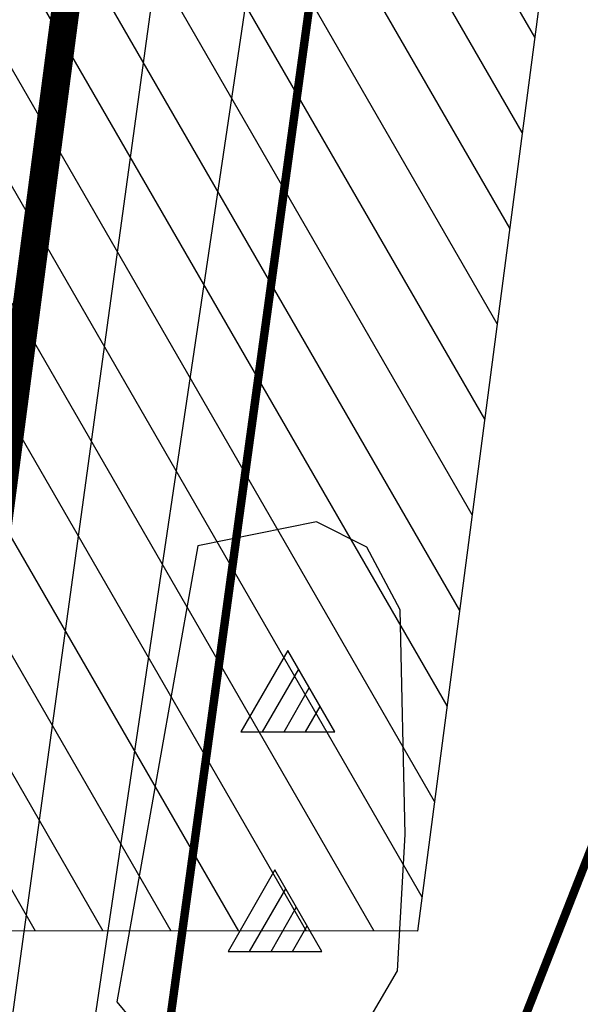
# Model space of a CAD drawing. Units: metres. Extents: x 548844 to 555018, y 6584977 to 6590029.
# Drawn here: x 552279 to 552339, y 6587039 to 6587144 of the extents above; entities that cross this region are included whole.
import ezdxf

# ---------------------------------------------------------------- set-up
doc = ezdxf.new("R2010")
doc.units = ezdxf.units.M
doc.header["$MEASUREMENT"] = 0
for name, color, linetype in [('63853_must$0$10', 7, 'Continuous'), ('63853_must$0$20', 7, 'Continuous'), ('63853_must$0$30', 7, 'Continuous'), ('63853_must$0$31', 7, 'Continuous'), ('k-kinnistu piir', 27, 'Continuous'), ('K-raudteemaa', 195, 'Continuous'), ('K-raudteevöönd', 44, 'Continuous'), ('k-xref', 7, 'Continuous')]:
    doc.layers.add(name, color=color, linetype=linetype)

# ---------------------------------------------------------------- blocks, each defined once
blk = doc.blocks.new('63853_must$0$KIVIH1')
at = {"color": 7}
for p, q in [((-272, -288), (116, 380)), ((-40, -288), (228, 180)), ((188, -288), (344, -16))]:
    blk.add_line(p, q, dxfattribs=at)
blk.add_lwpolyline([(-500, -288), (500, -288), (0, 580), (-500, -288)], dxfattribs=at)
blk = doc.blocks.new('63853_must')
at = {"layer": '63853_must$0$10', "linetype": 'Continuous'}
blk.add_lwpolyline([(552405.04, 6589871.56), (552458.79, 6589770.77), (552620.14, 6589567.39), (552688.26, 6589461.4), (552715.78, 6589334.08), (552711.65, 6589263.2), (552691.01, 6589177.16), (552339.83, 6588604.65), (552302.25, 6588488.38), (552285.01, 6588348.02), (552314, 6588302.16), (552339.2, 6587991.75), (552368.4, 6587744.01), (552366.3, 6587572.81), (552251.42, 6586799.28), (552203.45, 6586459.16), (552169.05, 6586160.6), (552171.11, 6586059.42), (552175.93, 6585970.65), (552204.83, 6585853.64), (552273.63, 6585706.35), (552320.15, 6585635.54)], dxfattribs=at)
at = {"layer": '63853_must$0$20', "linetype": 'Continuous'}
blk.add_lwpolyline([(552349.93, 6587649.67), (552342.68, 6587581.7), (552327.8, 6587474.52), (552308.67, 6587335.65), (552275.68, 6587083.57), (552245.8, 6586858.5), (552217.45, 6586648.43)], dxfattribs=at)
at = {"layer": '63853_must$0$30', "linetype": 'Continuous'}
blk.add_line((552337.58, 6587471.24), (552240.31, 6586763.34), dxfattribs=at)
at = {"layer": '63853_must$0$31', "linetype": 'Continuous'}
blk.add_lwpolyline([(552297.82, 6587088.13), (552289.2, 6587039.51), (552292.25, 6587035.82), (552296.84, 6587032.75), (552305.08, 6587030.97), (552314.09, 6587034.26), (552319.12, 6587042.82), (552319.94, 6587057.36), (552319.41, 6587081.32), (552315.85, 6587087.98), (552310.49, 6587090.7), (552297.82, 6587088.13)], dxfattribs=at)
at = {"linetype": 'Continuous', "xscale": 0.01, "yscale": 0.01, "zscale": 0.01}
for p in [(552307.43, 6587071.18), (552306.05, 6587047.78)]:
    blk.add_blockref('63853_must$0$KIVIH1', p, dxfattribs=at)

msp = doc.modelspace()

# ---------------------------------------------------------------- hatches: boundary and pattern name
at = {"layer": 'K-raudteevöönd'}
h = msp.add_hatch(dxfattribs=at)
h.set_pattern_fill('ANSI31', color=256, scale=50, angle=75, style=0)
h.paths.add_polyline_path([(550274.7, 6587947.36), (550323.75, 6587965.16), (550380.44, 6587985.02), (550386.99, 6587988.16), (550445.04, 6588010.67), (550480.32, 6588021.57), (550528.39, 6588032.58), (550561.34, 6588038.46), (550585.72, 6588041.39), (550629.68, 6588043.92), (550678.7, 6588044.51), (550713.2, 6588042.02), (550736.96, 6588038.8), (550796.26, 6588028.22), (550850.29, 6588016.28), (550899.26, 6588003.48), (550970.72, 6587985.24), (551001.4, 6587979.04), (551065.81, 6587970.71), (551110.09, 6587967.47), (551151.86, 6587965.66), (551346.32, 6587954.11), (551484.14, 6587947.09), (551570.07, 6587941.14), (551619.44, 6587932.07), (551669.54, 6587918.5), (551705.94, 6587906.89), (551745.44, 6587891.07), (551831.64, 6587851.68), (551921.69, 6587812.82), (551950.21, 6587805.09), (551980.03, 6587800.57), (552000.2, 6587798.6), (552025.9, 6587798.71), (552039.23, 6587800.56), (552046.93, 6587800.99), (552053.3, 6587801.77), (552067.14, 6587805.64), (552087.75, 6587811.92), (552122.75, 6587825), (552135.49, 6587831.24), (552165.45, 6587852.99), (552174.44, 6587860.5), (552189.04, 6587873.55), (552215.83, 6587904.41), (552233.89, 6587936), (552246.87, 6587967.8), (552250.75, 6587981.26), (552255.76, 6588008.11), (552259.29, 6588040.72), (552258.4, 6588172.4), (552247.55, 6588296.72), (552247.33, 6588346.35), (552250.55, 6588388.1), (552254.6, 6588432.93), (552263.71, 6588481.21), (552281.01, 6588541.95), (552286.38, 6588560.09), (552317.01, 6588635.59), (552327.79, 6588657.96), (552354.62, 6588703.8), (552363.72, 6588721.31), (552415.96, 6588721.31), (552415.96, 6588610.57), (552408.49, 6588595.05), (552380.88, 6588527.03), (552377.05, 6588514.07), (552361.13, 6588458.19), (552353.76, 6588419.13), (552350.21, 6588379.76), (552347.34, 6588342.72), (552347.53, 6588301.3), (552359.04, 6588169.46), (552384.8, 6587913.04), (552398.52, 6587777.81), (552400.16, 6587701.93), (552399.92, 6587646.79), (552390.79, 6587564.61), (552372.63, 6587433.57), (552350.71, 6587271.58), (552321.26, 6587047.05), (552220.41, 6587047.09), (552251.59, 6587284.78), (552273.56, 6587447.14), (552291.55, 6587576.99), (552299.94, 6587652.55), (552300.16, 6587701.07), (552298.62, 6587771.67), (552291.76, 6587839.34), (552260.4, 6587803.21), (552239.83, 6587784.83), (552226.95, 6587774.07), (552187.25, 6587745.24), (552162.34, 6587733.04), (552119.85, 6587717.16), (552095.16, 6587709.64), (552072.98, 6587703.45), (552055.87, 6587701.33), (552048.91, 6587700.94), (552033.02, 6587698.73), (551995.52, 6587698.58), (551967.67, 6587701.31), (551929.59, 6587707.07), (551888.63, 6587718.16), (551791.04, 6587760.28), (551706.04, 6587799.13), (551672.12, 6587812.71), (551641.26, 6587822.56), (551597.3, 6587834.47), (551557.55, 6587841.76), (551478.14, 6587847.27), (551340.81, 6587854.26), (551146.72, 6587865.78), (551104.27, 6587867.63), (551055.75, 6587871.17), (550985.06, 6587880.32), (550948.44, 6587887.72), (550874.26, 6587906.65), (550826.85, 6587919.04), (550776.68, 6587930.14), (550721.46, 6587939.98), (550702.86, 6587942.5), (550675.68, 6587944.47), (550633.16, 6587943.96), (550594.56, 6587941.73), (550576.1, 6587939.52), (550548.35, 6587934.56), (550506.28, 6587924.93), (550477.92, 6587916.17), (550426.71, 6587896.3), (550418.67, 6587892.45), (550357.33, 6587870.96), (550276.35, 6587841.58)])

# ---------------------------------------------------------------- linework, layer by layer
at = {"layer": 'k-kinnistu piir', "const_width": 0.9}
msp.add_lwpolyline([(552245.03, 6586673.21), (552263.44, 6586808.72), (552328.97, 6587285.82), (552352.35, 6587469.94), (552368.33, 6587595.43), (552374.32, 6587676.55), (552373.42, 6587761.51), (552357.42, 6587946.08), (552326.23, 6588251.3), (552322.98, 6588301.89), (552328.31, 6588407), (552347.16, 6588499.31), (552396.55, 6588622.42), (552403.41, 6588634.06), (552447.1, 6588708.18), (552462.14, 6588728.66), (552606.26, 6588950.09)], dxfattribs=at)
msp.add_lwpolyline([(552405.95, 6587224.25), (552319.49, 6587004.3), (552631.09, 6586937.85), (552606.1, 6587077.13), (552574.63, 6587184.72), (552568.01, 6587238.61), (552430.24, 6587289.06), (552405.95, 6587224.25)], close=True, dxfattribs=at)
at = {"layer": 'K-raudteemaa', "ltscale": 6, "const_width": 3}
msp.add_lwpolyline([(552306, 6588199.15), (552318.13, 6588076.46), (552335.05, 6587908.02), (552348.57, 6587774.74), (552350.16, 6587701.5), (552349.93, 6587649.67), (552341.17, 6587570.8), (552323.09, 6587440.36), (552301.15, 6587278.18), (552271.27, 6587050.36)], dxfattribs=at)
at = {"layer": 'K-raudteevöönd', "linetype": 'Continuous'}
msp.add_lwpolyline([(552399.92, 6587646.79), (552390.79, 6587564.61), (552372.63, 6587433.57), (552350.71, 6587271.58), (552321.26, 6587047.05), (552220.41, 6587047.09), (552251.59, 6587284.78), (552273.56, 6587447.14), (552291.55, 6587576.99), (552299.94, 6587652.55)], dxfattribs=at)

# ---------------------------------------------------------------- block references
at = {"layer": 'k-xref'}
msp.add_blockref('63853_must', (0, 0), dxfattribs=at)

doc.saveas('drawing.dxf')
